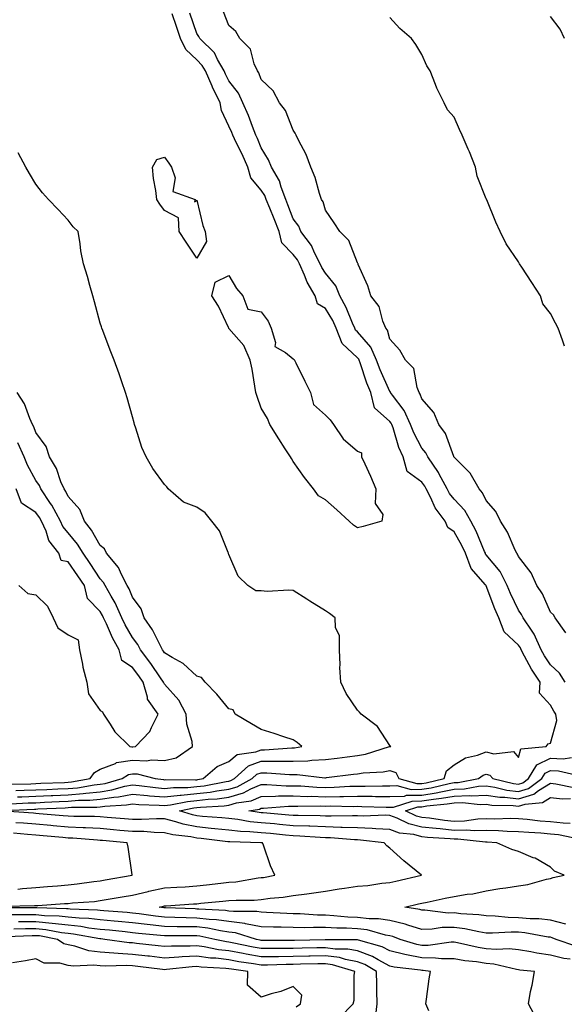
# Model space of a CAD drawing. Units: inches. Extents: x 1005443 to 1008083, y 7345418 to 7348058.
# Drawn here: x 1005883 to 1006052, y 7346312 to 7346618 of the extents above; entities that cross this region are included whole.
import ezdxf

# ---------------------------------------------------------------- set-up
doc = ezdxf.new("R2010")
doc.units = ezdxf.units.IN
doc.header["$MEASUREMENT"] = 0
doc.layers.add('Contour_10057345', color=7, linetype='Continuous', true_color=0xee9fac)

msp = doc.modelspace()

# ---------------------------------------------------------------- linework, layer by layer
at = {"layer": 'Contour_10057345'}
for points in [[(1005880.23, 7346374.1, 3254), (1005885.63, 7346374.34, 3254), (1005888.05, 7346374.42, 3254), (1005890.66, 7346374.53, 3254), (1005895.22, 7346374.75, 3254), (1005898.05, 7346374.87, 3254), (1005901.27, 7346375.15, 3254), (1005904.81, 7346375.16, 3254), (1005908.05, 7346375.49, 3254), (1005912.26, 7346376.13, 3254), (1005913.75, 7346376.21, 3254), (1005918.05, 7346377.04, 3254), (1005922.74, 7346376.61, 3254), (1005923.38, 7346376.58, 3254), (1005928.05, 7346376.2, 3254), (1005932.86, 7346376.73, 3254), (1005933.18, 7346376.8, 3254), (1005938.05, 7346377.23, 3254), (1005942.25, 7346377.72, 3254), (1005944.25, 7346378.13, 3254), (1005948.05, 7346378.64, 3254), (1005950.59, 7346379.38, 3254), (1005955.25, 7346381.92, 3254), (1005956.73, 7346383.24, 3254), (1005958.05, 7346383.74, 3254), (1005959.86, 7346383.73, 3254), (1005966.83, 7346383.15, 3254), (1005968.05, 7346383.14, 3254), (1005969.3, 7346383.17, 3254), (1005977.81, 7346382.16, 3254), (1005978.05, 7346382.17, 3254), (1005978.34, 7346382.21, 3254), (1005986.73, 7346383.23, 3254), (1005988.05, 7346383.4, 3254), (1005989.81, 7346383.68, 3254), (1005996.01, 7346383.96, 3254), (1005998.05, 7346384.39, 3254), (1005999.88, 7346383.75, 3254), (1006000.85, 7346381.92, 3254), (1006006.5, 7346380.36, 3254), (1006008.05, 7346380.39, 3254), (1006009.37, 7346380.6, 3254), (1006014.92, 7346381.92, 3254), (1006015.71, 7346384.27, 3254), (1006018.05, 7346386.2, 3254), (1006021.62, 7346388.35, 3254), (1006025.36, 7346389.23, 3254), (1006028.05, 7346390.25, 3254), (1006030.42, 7346389.55, 3254), (1006036.51, 7346390.37, 3254), (1006038.05, 7346388.49, 3254), (1006038.78, 7346391.19, 3254), (1006046.62, 7346391.92, 3254), (1006047.31, 7346392.66, 3254), (1006048.05, 7346392.93, 3254), (1006050.01, 7346399.95, 3254), (1006049.67, 7346401.92, 3254), (1006049.05, 7346402.91, 3254), (1006048.05, 7346404.77, 3254), (1006044.62, 7346408.49, 3254), (1006044.76, 7346411.92, 3254), (1006042.07, 7346415.94, 3254), (1006039.98, 7346419.99, 3254), (1006038.91, 7346421.92, 3254), (1006038.65, 7346422.52, 3254), (1006038.05, 7346423.34, 3254), (1006033.66, 7346427.53, 3254), (1006031.97, 7346431.92, 3254), (1006030.76, 7346434.63, 3254), (1006028.05, 7346441.85, 3254), (1006028.01, 7346441.88, 3254), (1006028, 7346441.92, 3254), (1006027.82, 7346442.15, 3254), (1006023.38, 7346447.25, 3254), (1006021.6, 7346451.92, 3254), (1006020.49, 7346454.36, 3254), (1006018.05, 7346458.59, 3254), (1006016.05, 7346459.91, 3254), (1006015.29, 7346461.92, 3254), (1006012.16, 7346466.03, 3254), (1006010.84, 7346469.13, 3254), (1006009.4, 7346471.92, 3254), (1006008.92, 7346472.79, 3254), (1006008.05, 7346474.01, 3254), (1006003.47, 7346477.34, 3254), (1006002.24, 7346481.92, 3254), (1006000.9, 7346484.77, 3254), (1005999.07, 7346490.91, 3254), (1005998.68, 7346491.92, 3254), (1005998.48, 7346492.35, 3254), (1005998.05, 7346492.92, 3254), (1005993.27, 7346497.14, 3254), (1005992.14, 7346501.92, 3254), (1005990.94, 7346504.81, 3254), (1005988.87, 7346511.09, 3254), (1005988.57, 7346511.92, 3254), (1005988.41, 7346512.29, 3254), (1005988.05, 7346512.7, 3254), (1005983.24, 7346517.11, 3254), (1005981.43, 7346521.92, 3254), (1005980.36, 7346524.24, 3254), (1005978.05, 7346528, 3254), (1005975.62, 7346529.48, 3254), (1005974.88, 7346531.92, 3254), (1005972.37, 7346536.23, 3254), (1005971.55, 7346538.42, 3254), (1005969.98, 7346541.92, 3254), (1005969.33, 7346543.19, 3254), (1005968.05, 7346544.81, 3254), (1005964.53, 7346548.41, 3254), (1005963.65, 7346551.92, 3254), (1005962.06, 7346555.93, 3254), (1005960.74, 7346559.23, 3254), (1005959.66, 7346561.92, 3254), (1005959.22, 7346563.1, 3254), (1005958.05, 7346564.8, 3254), (1005954.81, 7346568.68, 3254), (1005953.87, 7346571.92, 3254), (1005952.17, 7346576.04, 3254), (1005950.33, 7346579.65, 3254), (1005949.24, 7346581.92, 3254), (1005948.9, 7346582.77, 3254), (1005948.05, 7346584.67, 3254), (1005945.73, 7346589.6, 3254), (1005945.32, 7346591.92, 3254), (1005942.97, 7346596.84, 3254), (1005942.85, 7346597.12, 3254), (1005940.71, 7346601.92, 3254), (1005939.73, 7346603.6, 3254), (1005938.05, 7346605.26, 3254), (1005934.66, 7346608.53, 3254), (1005933.02, 7346611.92, 3254), (1005931.76, 7346615.63, 3254), (1005930.38, 7346619.59, 3254)], [(1006052.59, 7346411.92, 3253), (1006050.83, 7346414.7, 3253), (1006048.05, 7346417.26, 3253), (1006046.14, 7346420.01, 3253), (1006045.07, 7346421.92, 3253), (1006042.92, 7346426.8, 3253), (1006042.27, 7346427.7, 3253), (1006039.5, 7346431.92, 3253), (1006039.01, 7346432.88, 3253), (1006038.05, 7346434.22, 3253), (1006035.59, 7346439.46, 3253), (1006034.59, 7346441.92, 3253), (1006032.37, 7346446.24, 3253), (1006028.05, 7346451.48, 3253), (1006027.84, 7346451.71, 3253), (1006027.77, 7346451.92, 3253), (1006027.53, 7346452.44, 3253), (1006024.92, 7346458.79, 3253), (1006023.23, 7346461.92, 3253), (1006021.35, 7346465.23, 3253), (1006018.05, 7346468.8, 3253), (1006016.66, 7346470.53, 3253), (1006015.94, 7346471.92, 3253), (1006013.39, 7346476.57, 3253), (1006013.17, 7346477.04, 3253), (1006009.83, 7346481.92, 3253), (1006009.25, 7346483.12, 3253), (1006008.05, 7346484.58, 3253), (1006005.49, 7346489.36, 3253), (1006004.53, 7346491.92, 3253), (1006002.48, 7346496.36, 3253), (1005998.86, 7346501.11, 3253), (1005998.29, 7346501.92, 3253), (1005998.23, 7346502.09, 3253), (1005998.05, 7346502.26, 3253), (1005995.03, 7346508.91, 3253), (1005993.93, 7346511.92, 3253), (1005992.17, 7346516.04, 3253), (1005988.05, 7346520.73, 3253), (1005987.42, 7346521.3, 3253), (1005987.2, 7346521.92, 3253), (1005986.47, 7346523.5, 3253), (1005984.51, 7346528.38, 3253), (1005982.49, 7346531.92, 3253), (1005981.24, 7346535.11, 3253), (1005978.05, 7346538.99, 3253), (1005976.91, 7346540.78, 3253), (1005976.4, 7346541.92, 3253), (1005974.62, 7346545.34, 3253), (1005973.67, 7346547.55, 3253), (1005970.43, 7346551.92, 3253), (1005969.73, 7346553.59, 3253), (1005968.05, 7346555.88, 3253), (1005966.35, 7346560.23, 3253), (1005965.68, 7346561.92, 3253), (1005964.26, 7346565.71, 3253), (1005963.81, 7346567.68, 3253), (1005961.27, 7346571.92, 3253), (1005960.35, 7346574.23, 3253), (1005958.05, 7346577.91, 3253), (1005956.96, 7346580.83, 3253), (1005956.44, 7346581.92, 3253), (1005955.36, 7346584.61, 3253), (1005954.09, 7346587.96, 3253), (1005952.4, 7346591.92, 3253), (1005951.04, 7346594.9, 3253), (1005948.05, 7346598.8, 3253), (1005947.01, 7346600.89, 3253), (1005946.56, 7346601.92, 3253), (1005944.52, 7346605.45, 3253), (1005943.6, 7346607.47, 3253), (1005939.04, 7346611.92, 3253), (1005938.71, 7346612.59, 3253), (1005938.05, 7346613.5, 3253), (1005935.93, 7346619.8, 3253)], [(1006052.78, 7346427.19, 3252), (1006049.5, 7346431.92, 3252), (1006048.94, 7346432.8, 3252), (1006048.05, 7346433.62, 3252), (1006045.49, 7346439.36, 3252), (1006043.77, 7346441.92, 3252), (1006042.01, 7346445.88, 3252), (1006038.05, 7346450.94, 3252), (1006037.77, 7346451.63, 3252), (1006037.54, 7346451.92, 3252), (1006037.04, 7346452.93, 3252), (1006034.66, 7346458.54, 3252), (1006032.46, 7346461.92, 3252), (1006031.02, 7346464.89, 3252), (1006028.05, 7346468.33, 3252), (1006026.91, 7346470.77, 3252), (1006025.87, 7346471.92, 3252), (1006023.01, 7346476.88, 3252), (1006018.05, 7346481.85, 3252), (1006018.03, 7346481.9, 3252), (1006018.01, 7346481.92, 3252), (1006017.97, 7346481.99, 3252), (1006015.34, 7346489.21, 3252), (1006013.26, 7346491.92, 3252), (1006011.78, 7346495.65, 3252), (1006008.05, 7346499.95, 3252), (1006007.54, 7346501.41, 3252), (1006007.18, 7346501.92, 3252), (1006006.56, 7346503.42, 3252), (1006005.48, 7346509.35, 3252), (1006002.93, 7346511.92, 3252), (1006001.15, 7346515.02, 3252), (1005998.05, 7346518.52, 3252), (1005997.38, 7346521.25, 3252), (1005996.82, 7346521.92, 3252), (1005995.91, 7346524.06, 3252), (1005994.72, 7346528.59, 3252), (1005992.18, 7346531.92, 3252), (1005991.19, 7346535.06, 3252), (1005988.26, 7346541.71, 3252), (1005988.18, 7346541.92, 3252), (1005988.14, 7346542.01, 3252), (1005988.05, 7346542.17, 3252), (1005985.32, 7346549.18, 3252), (1005982.51, 7346551.92, 3252), (1005980.78, 7346554.65, 3252), (1005978.05, 7346558.59, 3252), (1005977.3, 7346561.17, 3252), (1005976.81, 7346561.92, 3252), (1005976.16, 7346563.81, 3252), (1005974.85, 7346568.72, 3252), (1005973.46, 7346571.92, 3252), (1005972.04, 7346575.91, 3252), (1005969.66, 7346580.31, 3252), (1005968.91, 7346581.92, 3252), (1005968.65, 7346582.52, 3252), (1005968.05, 7346583.41, 3252), (1005965.64, 7346589.51, 3252), (1005963.71, 7346591.92, 3252), (1005961.82, 7346595.68, 3252), (1005958.05, 7346599.24, 3252), (1005957.37, 7346601.24, 3252), (1005956.9, 7346601.92, 3252), (1005955.92, 7346604.05, 3252), (1005954.74, 7346608.6, 3252), (1005951.46, 7346611.92, 3252), (1005950.22, 7346614.09, 3252), (1005948.05, 7346616, 3252), (1005946.37, 7346620.24, 3252)], [(1006052.39, 7346516.26, 3251), (1006051.75, 7346518.22, 3251), (1006050.4, 7346521.92, 3251), (1006049.6, 7346523.47, 3251), (1006048.05, 7346526.47, 3251), (1006045.6, 7346529.47, 3251), (1006044.96, 7346531.92, 3251), (1006042.19, 7346536.06, 3251), (1006039.09, 7346540.89, 3251), (1006038.41, 7346541.92, 3251), (1006038.27, 7346542.14, 3251), (1006038.05, 7346542.49, 3251), (1006034.25, 7346548.12, 3251), (1006032.37, 7346551.92, 3251), (1006030.97, 7346554.84, 3251), (1006028.2, 7346561.77, 3251), (1006028.14, 7346561.92, 3251), (1006028.11, 7346561.97, 3251), (1006028.05, 7346562.14, 3251), (1006025.24, 7346569.11, 3251), (1006024.66, 7346571.92, 3251), (1006022.8, 7346576.67, 3251), (1006022.39, 7346577.58, 3251), (1006020.53, 7346581.92, 3251), (1006019.76, 7346583.63, 3251), (1006018.05, 7346587.52, 3251), (1006015.95, 7346589.82, 3251), (1006014.95, 7346591.92, 3251), (1006012.67, 7346596.54, 3251), (1006012.3, 7346597.67, 3251), (1006010.63, 7346601.92, 3251), (1006009.59, 7346603.47, 3251), (1006008.05, 7346606.99, 3251), (1006006.17, 7346610.05, 3251), (1006004.82, 7346611.92, 3251), (1006001.16, 7346615.02, 3251), (1005998.05, 7346618.44, 3251)], [(1006052.39, 7346611.92, 3250), (1006051, 7346614.87, 3250), (1006048.05, 7346618.81, 3250)], [(1005882.34, 7346376.21, 3255), (1005883.7, 7346376.27, 3255), (1005888.05, 7346376.4, 3255), (1005892.74, 7346376.61, 3255), (1005893.33, 7346376.64, 3255), (1005898.05, 7346376.85, 3255), (1005902.73, 7346377.24, 3255), (1005903.51, 7346377.38, 3255), (1005908.05, 7346377.83, 3255), (1005911.59, 7346378.38, 3255), (1005915.66, 7346379.53, 3255), (1005918.05, 7346379.99, 3255), (1005920.18, 7346379.8, 3255), (1005925.23, 7346379.1, 3255), (1005928.05, 7346378.87, 3255), (1005930.79, 7346379.17, 3255), (1005935.28, 7346379.15, 3255), (1005938.05, 7346379.4, 3255), (1005940.32, 7346379.66, 3255), (1005947.16, 7346381.03, 3255), (1005948.05, 7346381.15, 3255), (1005948.65, 7346381.32, 3255), (1005949.74, 7346381.92, 3255), (1005954.14, 7346385.82, 3255), (1005958.05, 7346387.31, 3255), (1005962.69, 7346387.28, 3255), (1005963.47, 7346387.34, 3255), (1005968.05, 7346387.31, 3255), (1005972.52, 7346387.44, 3255), (1005973.81, 7346387.68, 3255), (1005978.05, 7346387.85, 3255), (1005981.67, 7346388.3, 3255), (1005984.84, 7346388.71, 3255), (1005988.05, 7346389.11, 3255), (1005990.47, 7346389.5, 3255), (1005997.98, 7346391.85, 3255), (1005998.05, 7346391.87, 3255), (1005998.13, 7346391.84, 3255), (1005998.35, 7346391.92, 3255), (1005998.19, 7346392.06, 3255), (1005998.05, 7346392.2, 3255), (1005994.19, 7346398.06, 3255), (1005989.14, 7346401.92, 3255), (1005988.63, 7346402.5, 3255), (1005988.05, 7346403.14, 3255), (1005984.53, 7346408.4, 3255), (1005982.84, 7346411.92, 3255), (1005982.56, 7346416.43, 3255), (1005982.66, 7346417.31, 3255), (1005982.45, 7346421.92, 3255), (1005982.42, 7346426.3, 3255), (1005981.15, 7346428.82, 3255), (1005981.09, 7346431.92, 3255), (1005979.32, 7346433.19, 3255), (1005978.05, 7346434.03, 3255), (1005973.23, 7346437.1, 3255), (1005972.26, 7346437.71, 3255), (1005968.05, 7346440.37, 3255), (1005966.65, 7346440.52, 3255), (1005959.9, 7346440.08, 3255), (1005958.05, 7346440.23, 3255), (1005956.42, 7346440.29, 3255), (1005953.96, 7346441.92, 3255), (1005950.91, 7346444.78, 3255), (1005948.05, 7346451.6, 3255), (1005947.93, 7346451.8, 3255), (1005947.94, 7346451.92, 3255), (1005947.83, 7346452.14, 3255), (1005945.06, 7346458.93, 3255), (1005942.71, 7346461.92, 3255), (1005940.62, 7346464.49, 3255), (1005938.05, 7346466.22, 3255), (1005933.95, 7346467.81, 3255), (1005929.15, 7346471.92, 3255), (1005928.68, 7346472.55, 3255), (1005928.05, 7346473.35, 3255), (1005924.43, 7346478.3, 3255), (1005922.29, 7346481.92, 3255), (1005920.97, 7346484.84, 3255), (1005919.13, 7346490.84, 3255), (1005918.73, 7346491.92, 3255), (1005918.59, 7346492.45, 3255), (1005918.05, 7346494.36, 3255), (1005916.39, 7346500.26, 3255), (1005915.93, 7346501.92, 3255), (1005914.75, 7346505.22, 3255), (1005913.86, 7346507.74, 3255), (1005912.33, 7346511.92, 3255), (1005911.15, 7346515.02, 3255), (1005908.81, 7346521.16, 3255), (1005908.52, 7346521.92, 3255), (1005908.4, 7346522.27, 3255), (1005908.05, 7346523.5, 3255), (1005906.26, 7346530.13, 3255), (1005905.74, 7346531.92, 3255), (1005904.78, 7346535.2, 3255), (1005904.05, 7346537.92, 3255), (1005902.81, 7346541.92, 3255), (1005902.03, 7346545.9, 3255), (1005901.8, 7346548.17, 3255), (1005901.17, 7346551.92, 3255), (1005899.57, 7346553.44, 3255), (1005898.05, 7346555.43, 3255), (1005894.92, 7346558.79, 3255), (1005891.91, 7346561.92, 3255), (1005890.08, 7346563.95, 3255), (1005888.05, 7346566.7, 3255), (1005886.07, 7346569.93, 3255), (1005884.92, 7346571.92, 3255), (1005882.53, 7346576.4, 3255)], [(1005881.74, 7346378.23, 3256), (1005884.4, 7346378.27, 3256), (1005888.05, 7346378.38, 3256), (1005891.44, 7346378.53, 3256), (1005894.81, 7346378.67, 3256), (1005898.05, 7346378.82, 3256), (1005900.91, 7346379.06, 3256), (1005906.12, 7346379.99, 3256), (1005908.05, 7346380.18, 3256), (1005909.56, 7346380.41, 3256), (1005914.88, 7346381.92, 3256), (1005916.78, 7346383.19, 3256), (1005918.05, 7346383.38, 3256), (1005919.47, 7346383.34, 3256), (1005925.13, 7346381.92, 3256), (1005927.7, 7346381.57, 3256), (1005928.05, 7346381.54, 3256), (1005928.39, 7346381.58, 3256), (1005937.65, 7346381.52, 3256), (1005938.05, 7346381.55, 3256), (1005938.38, 7346381.59, 3256), (1005940.01, 7346381.92, 3256), (1005944.35, 7346385.62, 3256), (1005948.05, 7346387.25, 3256), (1005950.62, 7346389.36, 3256), (1005956.36, 7346390.24, 3256), (1005958.05, 7346390.88, 3256), (1005959.1, 7346390.87, 3256), (1005967.62, 7346391.49, 3256), (1005968.05, 7346391.49, 3256), (1005968.47, 7346391.5, 3256), (1005970.74, 7346391.92, 3256), (1005969.3, 7346393.17, 3256), (1005968.05, 7346393.92, 3256), (1005965.09, 7346394.88, 3256), (1005962.07, 7346395.94, 3256), (1005958.05, 7346397.14, 3256), (1005955.02, 7346398.89, 3256), (1005950.01, 7346401.92, 3256), (1005949.4, 7346403.27, 3256), (1005948.05, 7346403.58, 3256), (1005944.28, 7346408.16, 3256), (1005940.69, 7346411.92, 3256), (1005939.47, 7346413.34, 3256), (1005938.05, 7346413.69, 3256), (1005933.85, 7346417.72, 3256), (1005930.44, 7346419.53, 3256), (1005928.05, 7346421, 3256), (1005927.68, 7346421.55, 3256), (1005927.41, 7346421.92, 3256), (1005926.63, 7346423.33, 3256), (1005924.3, 7346428.17, 3256), (1005921.69, 7346431.92, 3256), (1005920.75, 7346434.62, 3256), (1005918.05, 7346438.34, 3256), (1005917.02, 7346440.89, 3256), (1005916.45, 7346441.92, 3256), (1005914.6, 7346445.37, 3256), (1005913.67, 7346447.54, 3256), (1005910.01, 7346451.92, 3256), (1005909.4, 7346453.27, 3256), (1005908.05, 7346454.31, 3256), (1005905.31, 7346459.17, 3256), (1005903.09, 7346461.92, 3256), (1005901.71, 7346465.58, 3256), (1005898.05, 7346469.63, 3256), (1005897.29, 7346471.16, 3256), (1005896.78, 7346471.92, 3256), (1005895.81, 7346474.16, 3256), (1005894.45, 7346478.31, 3256), (1005892.21, 7346481.92, 3256), (1005891.24, 7346485.12, 3256), (1005888.05, 7346489.5, 3256), (1005887.4, 7346491.27, 3256), (1005887.01, 7346491.92, 3256), (1005886.14, 7346493.83, 3256), (1005884.53, 7346498.4, 3256), (1005882.17, 7346501.92, 3256)], [(1005879.75, 7346380.22, 3257), (1005886.45, 7346380.31, 3257), (1005888.05, 7346380.36, 3257), (1005889.54, 7346380.43, 3257), (1005896.87, 7346380.74, 3257), (1005898.05, 7346380.79, 3257), (1005899.09, 7346380.88, 3257), (1005904.94, 7346381.92, 3257), (1005906.21, 7346383.75, 3257), (1005908.05, 7346384.81, 3257), (1005912.77, 7346386.64, 3257), (1005913.11, 7346386.86, 3257), (1005918.05, 7346387.58, 3257), (1005922.51, 7346387.46, 3257), (1005923.83, 7346387.7, 3257), (1005928.05, 7346387.52, 3257), (1005931.59, 7346388.39, 3257), (1005936.69, 7346391.92, 3257), (1005936.57, 7346393.4, 3257), (1005934.92, 7346398.79, 3257), (1005934.76, 7346401.92, 3257), (1005932.42, 7346406.29, 3257), (1005928.05, 7346411.26, 3257), (1005927.76, 7346411.62, 3257), (1005927.66, 7346411.92, 3257), (1005926.8, 7346413.17, 3257), (1005923.77, 7346417.64, 3257), (1005920.58, 7346421.92, 3257), (1005919.69, 7346423.56, 3257), (1005918.05, 7346425.8, 3257), (1005915.79, 7346429.66, 3257), (1005914.75, 7346431.92, 3257), (1005912.65, 7346436.51, 3257), (1005911.41, 7346438.57, 3257), (1005909.52, 7346441.92, 3257), (1005909.01, 7346442.88, 3257), (1005908.05, 7346443.99, 3257), (1005904.91, 7346448.77, 3257), (1005902.71, 7346451.92, 3257), (1005900.93, 7346454.81, 3257), (1005898.05, 7346458.28, 3257), (1005896.39, 7346460.26, 3257), (1005895.65, 7346461.92, 3257), (1005892.97, 7346466.84, 3257), (1005892.6, 7346467.37, 3257), (1005889.56, 7346471.92, 3257), (1005889.1, 7346472.97, 3257), (1005888.05, 7346474.51, 3257), (1005885.41, 7346479.28, 3257), (1005884.39, 7346481.92, 3257), (1005882.42, 7346486.3, 3257)], [(1005882.7, 7346441.92, 3258), (1005885.54, 7346439.41, 3258), (1005888.05, 7346439.04, 3258), (1005891.64, 7346435.52, 3258), (1005893.43, 7346431.92, 3258), (1005894.89, 7346428.76, 3258), (1005898.05, 7346426.62, 3258), (1005901.19, 7346425.06, 3258), (1005901.57, 7346421.92, 3258), (1005902.53, 7346417.44, 3258), (1005902.66, 7346416.53, 3258), (1005903.85, 7346411.92, 3258), (1005904.35, 7346408.22, 3258), (1005908.05, 7346403.05, 3258), (1005908.74, 7346402.62, 3258), (1005909.04, 7346401.92, 3258), (1005911.12, 7346398.86, 3258), (1005912.58, 7346396.46, 3258), (1005917.25, 7346391.92, 3258), (1005917.89, 7346391.76, 3258), (1005918.05, 7346391.78, 3258), (1005918.19, 7346391.78, 3258), (1005918.94, 7346391.92, 3258), (1005923.46, 7346396.51, 3258), (1005923.94, 7346397.81, 3258), (1005926.06, 7346401.92, 3258), (1005922.77, 7346406.64, 3258), (1005922.76, 7346407.21, 3258), (1005921.34, 7346411.92, 3258), (1005919.99, 7346413.87, 3258), (1005918.05, 7346416.45, 3258), (1005914.7, 7346418.57, 3258), (1005913.87, 7346421.92, 3258), (1005911.82, 7346425.68, 3258), (1005910.01, 7346429.96, 3258), (1005909.09, 7346431.92, 3258), (1005908.77, 7346432.64, 3258), (1005908.05, 7346433.83, 3258), (1005904.02, 7346437.88, 3258), (1005903.14, 7346441.92, 3258), (1005901.11, 7346444.97, 3258), (1005898.05, 7346449.32, 3258), (1005895.87, 7346449.74, 3258), (1005895.15, 7346451.92, 3258), (1005892.05, 7346455.92, 3258), (1005891.18, 7346458.79, 3258), (1005889.77, 7346461.92, 3258), (1005889.16, 7346463.04, 3258), (1005888.05, 7346464.63, 3258), (1005883.59, 7346467.46, 3258), (1005881.92, 7346471.92, 3258)], [(1005878.12, 7346371.99, 3253), (1005887.55, 7346372.42, 3253), (1005888.05, 7346372.43, 3253), (1005888.59, 7346372.46, 3253), (1005897.11, 7346372.86, 3253), (1005898.05, 7346372.9, 3253), (1005899.12, 7346372.99, 3253), (1005906.94, 7346373.03, 3253), (1005908.05, 7346373.14, 3253), (1005909.5, 7346373.36, 3253), (1005916.23, 7346373.74, 3253), (1005918.05, 7346374.08, 3253), (1005920.03, 7346373.9, 3253), (1005926.3, 7346373.67, 3253), (1005928.05, 7346373.53, 3253), (1005929.86, 7346373.73, 3253), (1005935.16, 7346374.82, 3253), (1005938.05, 7346375.07, 3253), (1005941.61, 7346375.49, 3253), (1005944.35, 7346375.62, 3253), (1005948.05, 7346376.12, 3253), (1005952.53, 7346377.44, 3253), (1005954.82, 7346378.69, 3253), (1005958.05, 7346380.09, 3253), (1005959.86, 7346380.11, 3253), (1005965.8, 7346379.67, 3253), (1005968.05, 7346379.68, 3253), (1005970.36, 7346379.61, 3253), (1005975.36, 7346379.23, 3253), (1005978.05, 7346379.16, 3253), (1005980.76, 7346379.21, 3253), (1005985.66, 7346379.53, 3253), (1005988.05, 7346379.59, 3253), (1005990.39, 7346379.57, 3253), (1005995.82, 7346379.7, 3253), (1005998.05, 7346379.68, 3253), (1006000.22, 7346379.75, 3253), (1006004.66, 7346378.53, 3253), (1006008.05, 7346378.59, 3253), (1006010.93, 7346379.04, 3253), (1006016.5, 7346380.37, 3253), (1006018.05, 7346380.65, 3253), (1006019.28, 7346380.69, 3253), (1006025.6, 7346381.92, 3253), (1006027.04, 7346382.92, 3253), (1006028.05, 7346383.3, 3253), (1006029.11, 7346382.98, 3253), (1006030.1, 7346381.92, 3253), (1006036.49, 7346380.35, 3253), (1006038.05, 7346380.17, 3253), (1006039.39, 7346380.58, 3253), (1006041.21, 7346381.92, 3253), (1006043.82, 7346386.15, 3253), (1006048.05, 7346388.21, 3253), (1006051.92, 7346388.05, 3253), (1006054.55, 7346388.42, 3253)], [(1006052.83, 7346336.7, 3252), (1006048.05, 7346337.92, 3252), (1006044.43, 7346338.29, 3252), (1006041.65, 7346338.32, 3252), (1006038.05, 7346338.63, 3252), (1006034.83, 7346338.7, 3252), (1006030.85, 7346339.12, 3252), (1006028.05, 7346339.2, 3252), (1006025.69, 7346339.56, 3252), (1006020.1, 7346339.86, 3252), (1006018.05, 7346340.13, 3252), (1006016.23, 7346340.1, 3252), (1006008.93, 7346341.04, 3252), (1006008.05, 7346341.02, 3252), (1006007.36, 7346341.23, 3252), (1006002.69, 7346341.92, 3252), (1006007, 7346342.97, 3252), (1006008.05, 7346343.23, 3252), (1006009.66, 7346343.54, 3252), (1006015.26, 7346344.71, 3252), (1006018.05, 7346345.22, 3252), (1006022.06, 7346345.94, 3252), (1006023.85, 7346346.12, 3252), (1006028.05, 7346347.02, 3252), (1006032.23, 7346347.75, 3252), (1006034.1, 7346347.97, 3252), (1006038.05, 7346348.6, 3252), (1006040.97, 7346349, 3252), (1006046.8, 7346350.67, 3252), (1006048.05, 7346350.89, 3252), (1006048.86, 7346351.11, 3252), (1006052.28, 7346351.92, 3252), (1006049.26, 7346353.13, 3252), (1006048.05, 7346354.35, 3252), (1006043.26, 7346357.12, 3252), (1006042.67, 7346357.3, 3252), (1006038.05, 7346359.2, 3252), (1006036.01, 7346359.88, 3252), (1006031.37, 7346361.92, 3252), (1006028.28, 7346362.16, 3252), (1006028.05, 7346362.16, 3252), (1006027.82, 7346362.15, 3252), (1006019.2, 7346363.07, 3252), (1006018.05, 7346363.05, 3252), (1006016.8, 7346363.17, 3252), (1006009.77, 7346363.64, 3252), (1006008.05, 7346363.83, 3252), (1006005.49, 7346364.48, 3252), (1006001.1, 7346364.97, 3252), (1005998.05, 7346366.09, 3252), (1005993.7, 7346366.27, 3252), (1005992.54, 7346366.41, 3252), (1005988.05, 7346366.57, 3252), (1005983.26, 7346366.71, 3252), (1005982.87, 7346366.74, 3252), (1005978.05, 7346366.87, 3252), (1005973.21, 7346367.07, 3252), (1005972.89, 7346367.08, 3252), (1005968.05, 7346367.26, 3252), (1005963.8, 7346367.67, 3252), (1005962.16, 7346367.8, 3252), (1005958.05, 7346368.19, 3252), (1005954.64, 7346368.51, 3252), (1005950.78, 7346369.19, 3252), (1005948.05, 7346369.48, 3252), (1005945.83, 7346369.7, 3252), (1005939.82, 7346370.16, 3252), (1005938.05, 7346370.33, 3252), (1005936.72, 7346370.59, 3252), (1005932.69, 7346371.92, 3252), (1005937.14, 7346372.83, 3252), (1005938.05, 7346372.92, 3252), (1005939.17, 7346373.05, 3252), (1005946.57, 7346373.41, 3252), (1005948.05, 7346373.61, 3252), (1005950.44, 7346374.32, 3252), (1005954.94, 7346375.03, 3252), (1005958.05, 7346376.38, 3252), (1005962.54, 7346376.41, 3252), (1005963.47, 7346376.5, 3252), (1005968.05, 7346376.53, 3252), (1005972.51, 7346376.38, 3252), (1005973.58, 7346376.4, 3252), (1005978.05, 7346376.26, 3252), (1005982.48, 7346376.36, 3252), (1005983.64, 7346376.33, 3252), (1005988.05, 7346376.44, 3252), (1005992.54, 7346376.41, 3252), (1005993.6, 7346376.37, 3252), (1005998.05, 7346376.35, 3252), (1006002.62, 7346376.49, 3252), (1006003.27, 7346376.7, 3252), (1006008.05, 7346376.78, 3252), (1006012.49, 7346377.48, 3252), (1006013.96, 7346377.83, 3252), (1006018.05, 7346378.57, 3252), (1006021.29, 7346378.68, 3252), (1006025.66, 7346379.53, 3252), (1006028.05, 7346379.64, 3252), (1006030.74, 7346379.24, 3252), (1006034.46, 7346378.33, 3252), (1006038.05, 7346377.89, 3252), (1006041.13, 7346378.85, 3252), (1006045.33, 7346381.92, 3252), (1006046.36, 7346383.61, 3252), (1006048.05, 7346384.43, 3252), (1006050.46, 7346384.33, 3252), (1006057.25, 7346382.72, 3252)], [(1006056.89, 7346363.09, 3251), (1006050.53, 7346364.41, 3251), (1006048.05, 7346364.68, 3251), (1006045.05, 7346364.92, 3251), (1006041.24, 7346365.11, 3251), (1006038.05, 7346365.39, 3251), (1006034.5, 7346365.47, 3251), (1006031.81, 7346365.68, 3251), (1006028.05, 7346365.76, 3251), (1006024.31, 7346365.66, 3251), (1006022.03, 7346365.9, 3251), (1006018.05, 7346365.82, 3251), (1006013.7, 7346366.27, 3251), (1006012.47, 7346366.35, 3251), (1006008.05, 7346366.83, 3251), (1006003.99, 7346367.86, 3251), (1006000.33, 7346369.64, 3251), (1005998.05, 7346370.48, 3251), (1005996.67, 7346370.54, 3251), (1005989.73, 7346370.24, 3251), (1005988.05, 7346370.3, 3251), (1005986.48, 7346370.35, 3251), (1005979.78, 7346370.19, 3251), (1005978.05, 7346370.24, 3251), (1005976.44, 7346370.3, 3251), (1005969.57, 7346370.4, 3251), (1005968.05, 7346370.46, 3251), (1005966.71, 7346370.58, 3251), (1005958.73, 7346371.24, 3251), (1005958.05, 7346371.3, 3251), (1005957.48, 7346371.35, 3251), (1005954.27, 7346371.92, 3251), (1005957.53, 7346372.43, 3251), (1005958.05, 7346372.66, 3251), (1005958.79, 7346372.67, 3251), (1005966.6, 7346373.36, 3251), (1005968.05, 7346373.37, 3251), (1005969.46, 7346373.33, 3251), (1005976.56, 7346373.41, 3251), (1005978.05, 7346373.37, 3251), (1005979.52, 7346373.4, 3251), (1005986.71, 7346373.26, 3251), (1005988.05, 7346373.29, 3251), (1005989.41, 7346373.28, 3251), (1005996.96, 7346373.02, 3251), (1005998.05, 7346373.01, 3251), (1005999.17, 7346373.05, 3251), (1006005.04, 7346374.93, 3251), (1006008.05, 7346374.98, 3251), (1006011.67, 7346375.54, 3251), (1006014.18, 7346375.79, 3251), (1006018.05, 7346376.49, 3251), (1006022.78, 7346376.65, 3251), (1006023.39, 7346376.58, 3251), (1006028.05, 7346376.79, 3251), (1006032.29, 7346376.16, 3251), (1006033.84, 7346376.12, 3251), (1006038.05, 7346375.62, 3251), (1006042.85, 7346377.11, 3251), (1006044.28, 7346378.16, 3251), (1006048.05, 7346380.43, 3251), (1006049.71, 7346380.26, 3251), (1006055.25, 7346379.12, 3251)], [(1006054.09, 7346367.95, 3250), (1006051.95, 7346368.02, 3250), (1006048.05, 7346368.45, 3250), (1006044.84, 7346368.71, 3250), (1006040.8, 7346369.17, 3250), (1006038.05, 7346369.4, 3250), (1006035.59, 7346369.46, 3250), (1006030.67, 7346369.3, 3250), (1006028.05, 7346369.36, 3250), (1006025.41, 7346369.29, 3250), (1006021.3, 7346368.67, 3250), (1006018.05, 7346368.6, 3250), (1006015.04, 7346368.91, 3250), (1006010.39, 7346369.58, 3250), (1006008.05, 7346369.84, 3250), (1006006.39, 7346370.26, 3250), (1006002.97, 7346371.92, 3250), (1006006.82, 7346373.15, 3250), (1006008.05, 7346373.17, 3250), (1006009.53, 7346373.4, 3250), (1006015.94, 7346374.02, 3250), (1006018.05, 7346374.41, 3250), (1006020.63, 7346374.49, 3250), (1006026.11, 7346373.86, 3250), (1006028.05, 7346373.95, 3250), (1006029.82, 7346373.68, 3250), (1006036.43, 7346373.54, 3250), (1006038.05, 7346373.35, 3250), (1006040.12, 7346373.99, 3250), (1006045.51, 7346374.46, 3250), (1006048.05, 7346376, 3250), (1006051.76, 7346375.63, 3250), (1006054.26, 7346375.7, 3250)], [(1006055.92, 7346329.79, 3253), (1006049.78, 7346331.92, 3253), (1006048.58, 7346332.44, 3253), (1006048.05, 7346332.58, 3253), (1006047.32, 7346332.65, 3253), (1006040.08, 7346333.95, 3253), (1006038.05, 7346334.12, 3253), (1006035.79, 7346334.17, 3253), (1006029.96, 7346333.83, 3253), (1006028.05, 7346333.88, 3253), (1006025.74, 7346334.23, 3253), (1006021.35, 7346335.22, 3253), (1006018.05, 7346335.65, 3253), (1006014.38, 7346335.59, 3253), (1006011.19, 7346335.06, 3253), (1006008.05, 7346335, 3253), (1006003.64, 7346336.33, 3253), (1006002.79, 7346336.66, 3253), (1005998.05, 7346337.79, 3253), (1005994.49, 7346338.36, 3253), (1005991.66, 7346338.31, 3253), (1005988.05, 7346338.74, 3253), (1005985, 7346338.87, 3253), (1005980.69, 7346339.29, 3253), (1005978.05, 7346339.42, 3253), (1005975.58, 7346339.45, 3253), (1005970.14, 7346339.84, 3253), (1005968.05, 7346339.87, 3253), (1005966.07, 7346339.93, 3253), (1005959.69, 7346340.28, 3253), (1005958.05, 7346340.34, 3253), (1005956.71, 7346340.58, 3253), (1005949.42, 7346340.55, 3253), (1005948.05, 7346340.73, 3253), (1005947.01, 7346340.88, 3253), (1005938.68, 7346341.29, 3253), (1005938.05, 7346341.36, 3253), (1005937.5, 7346341.37, 3253), (1005928.28, 7346341.69, 3253), (1005928.05, 7346341.69, 3253), (1005927.84, 7346341.71, 3253), (1005926.36, 7346341.92, 3253), (1005927.68, 7346342.29, 3253), (1005928.05, 7346342.36, 3253), (1005928.53, 7346342.4, 3253), (1005937.01, 7346342.96, 3253), (1005938.05, 7346343.02, 3253), (1005939.28, 7346343.15, 3253), (1005946.18, 7346343.79, 3253), (1005948.05, 7346343.99, 3253), (1005950.29, 7346344.16, 3253), (1005955.85, 7346344.12, 3253), (1005958.05, 7346344.32, 3253), (1005960.83, 7346344.7, 3253), (1005964.91, 7346345.07, 3253), (1005968.05, 7346345.55, 3253), (1005972.23, 7346346.1, 3253), (1005973.67, 7346346.29, 3253), (1005978.05, 7346346.88, 3253), (1005982.36, 7346347.61, 3253), (1005983.98, 7346347.84, 3253), (1005988.05, 7346348.51, 3253), (1005991.27, 7346348.7, 3253), (1005995.53, 7346349.4, 3253), (1005998.05, 7346349.58, 3253), (1005999.93, 7346350.04, 3253), (1006007.92, 7346351.92, 3253), (1006002.42, 7346356.3, 3253), (1005998.05, 7346360.31, 3253), (1005997.15, 7346361.02, 3253), (1005996.33, 7346361.92, 3253), (1005988.94, 7346362.8, 3253), (1005988.05, 7346362.84, 3253), (1005987.1, 7346362.86, 3253), (1005979.59, 7346363.47, 3253), (1005978.05, 7346363.51, 3253), (1005976.39, 7346363.58, 3253), (1005970.12, 7346364, 3253), (1005968.05, 7346364.07, 3253), (1005965.67, 7346364.3, 3253), (1005960.94, 7346364.81, 3253), (1005958.05, 7346365.08, 3253), (1005954.56, 7346365.4, 3253), (1005951.6, 7346365.47, 3253), (1005948.05, 7346365.86, 3253), (1005943.67, 7346366.3, 3253), (1005942.56, 7346366.43, 3253), (1005938.05, 7346366.87, 3253), (1005933.84, 7346367.72, 3253), (1005931.48, 7346368.49, 3253), (1005928.05, 7346369.35, 3253), (1005925.53, 7346369.4, 3253), (1005920.82, 7346369.15, 3253), (1005918.05, 7346369.2, 3253), (1005915.54, 7346369.42, 3253), (1005910.13, 7346369.84, 3253), (1005908.05, 7346370.02, 3253), (1005906.22, 7346370.1, 3253), (1005899.82, 7346370.15, 3253), (1005898.05, 7346370.23, 3253), (1005896.5, 7346370.36, 3253), (1005889, 7346370.97, 3253), (1005888.05, 7346371.06, 3253), (1005887.25, 7346371.11, 3253), (1005878.17, 7346371.8, 3253)], [(1005878.38, 7346342.25, 3254), (1005887.55, 7346342.41, 3254), (1005888.05, 7346342.45, 3254), (1005888.63, 7346342.5, 3254), (1005896.93, 7346343.04, 3254), (1005898.05, 7346343.13, 3254), (1005899.4, 7346343.27, 3254), (1005906.21, 7346343.75, 3254), (1005908.05, 7346343.96, 3254), (1005910.52, 7346344.39, 3254), (1005914.85, 7346345.13, 3254), (1005918.05, 7346345.68, 3254), (1005922.96, 7346346.84, 3254), (1005923.1, 7346346.87, 3254), (1005928.05, 7346347.9, 3254), (1005931.82, 7346348.15, 3254), (1005934.45, 7346348.31, 3254), (1005938.05, 7346348.55, 3254), (1005941.11, 7346348.86, 3254), (1005945.52, 7346349.4, 3254), (1005948.05, 7346349.66, 3254), (1005950.15, 7346349.83, 3254), (1005957.16, 7346351.03, 3254), (1005958.05, 7346351.11, 3254), (1005958.76, 7346351.21, 3254), (1005962.34, 7346351.92, 3254), (1005960.93, 7346354.81, 3254), (1005958.79, 7346361.18, 3254), (1005958.5, 7346361.92, 3254), (1005958.09, 7346361.96, 3254), (1005958, 7346361.97, 3254), (1005948.33, 7346362.2, 3254), (1005948.05, 7346362.24, 3254), (1005947.7, 7346362.27, 3254), (1005939.41, 7346363.28, 3254), (1005938.05, 7346363.41, 3254), (1005936.18, 7346363.79, 3254), (1005930.57, 7346364.44, 3254), (1005928.05, 7346365.07, 3254), (1005924.84, 7346365.13, 3254), (1005921.55, 7346365.42, 3254), (1005918.05, 7346365.48, 3254), (1005914.15, 7346365.82, 3254), (1005912.14, 7346366.01, 3254), (1005908.05, 7346366.36, 3254), (1005903.4, 7346366.57, 3254), (1005902.76, 7346366.62, 3254), (1005898.05, 7346366.82, 3254), (1005893.37, 7346367.24, 3254), (1005892.68, 7346367.3, 3254), (1005888.05, 7346367.7, 3254), (1005884.13, 7346368, 3254), (1005881.79, 7346368.18, 3254)], [(1005882.42, 7346347.55, 3255), (1005883.86, 7346347.74, 3255), (1005888.05, 7346348.07, 3255), (1005891.63, 7346348.34, 3255), (1005894.74, 7346348.61, 3255), (1005898.05, 7346348.86, 3255), (1005900.81, 7346349.16, 3255), (1005906.06, 7346349.93, 3255), (1005908.05, 7346350.16, 3255), (1005909.55, 7346350.42, 3255), (1005917.97, 7346351.92, 3255), (1005917.95, 7346352.01, 3255), (1005916.69, 7346360.56, 3255), (1005916.4, 7346361.92, 3255), (1005908.78, 7346362.65, 3255), (1005908.05, 7346362.71, 3255), (1005907.22, 7346362.75, 3255), (1005899.49, 7346363.36, 3255), (1005898.05, 7346363.41, 3255), (1005896.41, 7346363.56, 3255), (1005890.29, 7346364.15, 3255), (1005888.05, 7346364.35, 3255), (1005885.42, 7346364.55, 3255), (1005881.02, 7346364.89, 3255)], [(1006054.14, 7346325.82, 3254), (1006052.13, 7346326, 3254), (1006048.05, 7346327.02, 3254), (1006043.79, 7346327.66, 3254), (1006041.9, 7346328.07, 3254), (1006038.05, 7346328.72, 3254), (1006035.16, 7346329.03, 3254), (1006031.18, 7346328.78, 3254), (1006028.05, 7346329.03, 3254), (1006025.54, 7346329.41, 3254), (1006019.1, 7346330.86, 3254), (1006018.05, 7346331.05, 3254), (1006017.18, 7346331.05, 3254), (1006009.95, 7346330.02, 3254), (1006008.05, 7346330.03, 3254), (1006006.46, 7346330.33, 3254), (1006001.31, 7346331.92, 3254), (1005998.96, 7346332.83, 3254), (1005998.05, 7346333.04, 3254), (1005996.71, 7346333.26, 3254), (1005991.03, 7346334.89, 3254), (1005988.05, 7346335.25, 3254), (1005984.56, 7346335.41, 3254), (1005981.54, 7346335.41, 3254), (1005978.05, 7346335.58, 3254), (1005974.34, 7346335.63, 3254), (1005971.65, 7346335.53, 3254), (1005968.05, 7346335.59, 3254), (1005964.26, 7346335.71, 3254), (1005961.87, 7346335.74, 3254), (1005958.05, 7346335.87, 3254), (1005953.24, 7346336.73, 3254), (1005952.95, 7346336.82, 3254), (1005948.05, 7346337.47, 3254), (1005944.14, 7346338.01, 3254), (1005941.85, 7346338.12, 3254), (1005938.05, 7346338.57, 3254), (1005934.76, 7346338.62, 3254), (1005931.22, 7346338.75, 3254), (1005928.05, 7346338.8, 3254), (1005925.25, 7346339.12, 3254), (1005920.13, 7346339.84, 3254), (1005918.05, 7346340.09, 3254), (1005916.38, 7346340.25, 3254), (1005909.12, 7346340.85, 3254), (1005908.05, 7346340.94, 3254), (1005907.18, 7346341.05, 3254), (1005898.65, 7346341.32, 3254), (1005898.05, 7346341.38, 3254), (1005897.57, 7346341.44, 3254), (1005888.27, 7346341.69, 3254), (1005888.05, 7346341.71, 3254), (1005887.84, 7346341.71, 3254), (1005878.19, 7346341.78, 3254)], [(1006043.57, 7346307.44, 3255), (1006041.13, 7346311.92, 3255), (1006041.85, 7346315.72, 3255), (1006042.3, 7346317.68, 3255), (1006043.02, 7346321.92, 3255), (1006038.52, 7346322.39, 3255), (1006038.05, 7346322.47, 3255), (1006037.43, 7346322.54, 3255), (1006030.39, 7346324.26, 3255), (1006028.05, 7346324.45, 3255), (1006025.06, 7346324.91, 3255), (1006021.4, 7346325.27, 3255), (1006018.05, 7346325.85, 3255), (1006014.1, 7346325.87, 3255), (1006012.27, 7346326.13, 3255), (1006008.05, 7346326.14, 3255), (1006003.22, 7346327.09, 3255), (1006002.74, 7346327.23, 3255), (1005998.05, 7346328.34, 3255), (1005995.71, 7346329.58, 3255), (1005988.3, 7346331.66, 3255), (1005988.05, 7346331.76, 3255), (1005987.91, 7346331.78, 3255), (1005978.19, 7346331.78, 3255), (1005978.05, 7346331.8, 3255), (1005977.93, 7346331.8, 3255), (1005968.4, 7346331.57, 3255), (1005967.69, 7346331.56, 3255), (1005958.34, 7346331.62, 3255), (1005958.05, 7346331.62, 3255), (1005957.8, 7346331.66, 3255), (1005956.61, 7346331.92, 3255), (1005950.06, 7346333.94, 3255), (1005948.05, 7346334.2, 3255), (1005945.4, 7346334.57, 3255), (1005941.5, 7346335.37, 3255), (1005938.05, 7346335.78, 3255), (1005934.12, 7346335.85, 3255), (1005931.98, 7346335.84, 3255), (1005928.05, 7346335.91, 3255), (1005923.55, 7346336.42, 3255), (1005922.63, 7346336.51, 3255), (1005918.05, 7346337.05, 3255), (1005913.61, 7346337.48, 3255), (1005912.4, 7346337.58, 3255), (1005908.05, 7346337.99, 3255), (1005904.53, 7346338.4, 3255), (1005901.47, 7346338.5, 3255), (1005898.05, 7346338.84, 3255), (1005895.3, 7346339.17, 3255), (1005890.68, 7346339.29, 3255), (1005888.05, 7346339.56, 3255), (1005885.65, 7346339.52, 3255), (1005880.41, 7346339.56, 3255)], [(1006010.24, 7346309.73, 3256), (1006009.24, 7346311.92, 3256), (1006009.5, 7346313.37, 3256), (1006010.29, 7346319.69, 3256), (1006010.75, 7346321.92, 3256), (1006008.39, 7346322.27, 3256), (1006008.05, 7346322.27, 3256), (1006007.62, 7346322.35, 3256), (1005999.45, 7346323.32, 3256), (1005998.05, 7346323.65, 3256), (1005994.39, 7346325.58, 3256), (1005992.72, 7346326.59, 3256), (1005988.05, 7346328.37, 3256), (1005985.04, 7346328.92, 3256), (1005981.06, 7346328.92, 3256), (1005978.05, 7346329.31, 3256), (1005975.38, 7346329.26, 3256), (1005970.82, 7346329.15, 3256), (1005968.05, 7346329.09, 3256), (1005965.18, 7346329.05, 3256), (1005960.89, 7346329.08, 3256), (1005958.05, 7346329.05, 3256), (1005955.61, 7346329.47, 3256), (1005949.08, 7346330.89, 3256), (1005948.05, 7346331.09, 3256), (1005947.31, 7346331.17, 3256), (1005943.65, 7346331.92, 3256), (1005939.01, 7346332.88, 3256), (1005938.05, 7346332.99, 3256), (1005936.97, 7346333, 3256), (1005929.13, 7346333, 3256), (1005928.05, 7346333.02, 3256), (1005926.81, 7346333.16, 3256), (1005919.92, 7346333.79, 3256), (1005918.05, 7346334.01, 3256), (1005915.74, 7346334.23, 3256), (1005910.89, 7346334.76, 3256), (1005908.05, 7346335.03, 3256), (1005904.52, 7346335.45, 3256), (1005902.03, 7346335.9, 3256), (1005898.05, 7346336.3, 3256), (1005893.08, 7346336.89, 3256), (1005893.03, 7346336.9, 3256), (1005888.05, 7346337.4, 3256), (1005883.46, 7346337.33, 3256), (1005882.64, 7346337.33, 3256)], [(1005982.42, 7346307.55, 3258), (1005986.62, 7346311.92, 3258), (1005986.95, 7346313.02, 3258), (1005986.95, 7346320.82, 3258), (1005987.14, 7346321.92, 3258), (1005980.19, 7346324.05, 3258), (1005978.05, 7346324.34, 3258), (1005975.69, 7346324.29, 3258), (1005970.32, 7346324.18, 3258), (1005968.05, 7346324.13, 3258), (1005965.86, 7346324.11, 3258), (1005960.06, 7346323.93, 3258), (1005958.05, 7346323.91, 3258), (1005955.65, 7346324.33, 3258), (1005951.12, 7346324.98, 3258), (1005948.05, 7346325.56, 3258), (1005943.92, 7346326.05, 3258), (1005942.26, 7346326.13, 3258), (1005938.05, 7346326.71, 3258), (1005933.5, 7346326.48, 3258), (1005932.49, 7346326.36, 3258), (1005928.05, 7346326.1, 3258), (1005923.31, 7346326.66, 3258), (1005922.84, 7346326.71, 3258), (1005918.05, 7346327.27, 3258), (1005913.62, 7346327.49, 3258), (1005912.3, 7346327.68, 3258), (1005908.05, 7346327.93, 3258), (1005904.48, 7346328.34, 3258), (1005900.15, 7346329.82, 3258), (1005898.05, 7346330.19, 3258), (1005896.67, 7346330.54, 3258), (1005894.69, 7346331.92, 3258), (1005889.1, 7346332.98, 3258), (1005888.05, 7346333.08, 3258), (1005886.91, 7346333.07, 3258), (1005878.87, 7346332.75, 3258)], [(1005993.6, 7346307.47, 3257), (1005994.11, 7346311.92, 3257), (1005994.06, 7346315.91, 3257), (1005994, 7346317.87, 3257), (1005993.94, 7346321.92, 3257), (1005990.27, 7346324.14, 3257), (1005988.05, 7346324.98, 3257), (1005984.31, 7346325.66, 3257), (1005982.38, 7346326.25, 3257), (1005978.05, 7346326.83, 3257), (1005973.25, 7346326.72, 3257), (1005972.84, 7346326.71, 3257), (1005968.05, 7346326.61, 3257), (1005963.41, 7346326.55, 3257), (1005962.66, 7346326.53, 3257), (1005958.05, 7346326.48, 3257), (1005953.42, 7346327.29, 3257), (1005952.48, 7346327.49, 3257), (1005948.05, 7346328.32, 3257), (1005944.84, 7346328.7, 3257), (1005940.35, 7346329.62, 3257), (1005938.05, 7346329.93, 3257), (1005935.95, 7346329.82, 3257), (1005930.15, 7346329.82, 3257), (1005928.05, 7346329.69, 3257), (1005926.06, 7346329.93, 3257), (1005919.3, 7346330.67, 3257), (1005918.05, 7346330.82, 3257), (1005917, 7346330.87, 3257), (1005909.47, 7346331.92, 3257), (1005908.19, 7346332.06, 3257), (1005908.05, 7346332.07, 3257), (1005907.87, 7346332.09, 3257), (1005899.73, 7346333.59, 3257), (1005898.05, 7346333.77, 3257), (1005895.96, 7346334.01, 3257), (1005891.07, 7346334.94, 3257), (1005888.05, 7346335.24, 3257), (1005884.78, 7346335.19, 3257), (1005881.17, 7346335.05, 3257)], [(1005968.99, 7346310.98, 3259), (1005970.34, 7346311.92, 3259), (1005970.74, 7346314.6, 3259), (1005968.05, 7346317.29, 3259), (1005964.21, 7346315.75, 3259), (1005961.12, 7346314.99, 3259), (1005958.05, 7346314, 3259), (1005953.82, 7346317.69, 3259), (1005953.87, 7346321.92, 3259), (1005948.79, 7346322.66, 3259), (1005948.05, 7346322.79, 3259), (1005947.05, 7346322.92, 3259), (1005939.44, 7346323.3, 3259), (1005938.05, 7346323.5, 3259), (1005936.56, 7346323.41, 3259), (1005928.67, 7346322.55, 3259), (1005928.05, 7346322.51, 3259), (1005927.39, 7346322.59, 3259), (1005919.67, 7346323.54, 3259), (1005918.05, 7346323.73, 3259), (1005916.15, 7346323.82, 3259), (1005909.75, 7346323.61, 3259), (1005908.05, 7346323.71, 3259), (1005906.02, 7346323.95, 3259), (1005899.69, 7346323.56, 3259), (1005898.05, 7346323.84, 3259), (1005895.46, 7346324.51, 3259), (1005890.63, 7346324.5, 3259), (1005888.05, 7346325.88, 3259), (1005884.75, 7346325.22, 3259), (1005880.75, 7346324.61, 3259)]]:
    msp.add_polyline3d(points, dxfattribs=at)
for points in [[(1005938.05, 7346543.66, 3254), (1005934.79, 7346548.65, 3254), (1005932.6, 7346551.92, 3254), (1005932.31, 7346556.18, 3254), (1005928.05, 7346558.44, 3254), (1005926.6, 7346560.47, 3254), (1005925.58, 7346561.92, 3254), (1005925.31, 7346564.66, 3254), (1005924.58, 7346568.46, 3254), (1005924.31, 7346571.92, 3254), (1005925.62, 7346574.35, 3254), (1005928.05, 7346575.1, 3254), (1005929.32, 7346573.19, 3254), (1005930.2, 7346571.92, 3254), (1005931.31, 7346568.66, 3254), (1005930.56, 7346564.43, 3254), (1005937.49, 7346561.92, 3254), (1005937.29, 7346561.15, 3254), (1005938.05, 7346561.67, 3254), (1005939.96, 7346553.83, 3254), (1005940.69, 7346551.92, 3254), (1005941.09, 7346548.88, 3254)], [(1005988.05, 7346459.82, 3254), (1005986.82, 7346460.69, 3254), (1005985.43, 7346461.92, 3254), (1005981.56, 7346465.43, 3254), (1005978.05, 7346468.53, 3254), (1005975.91, 7346469.78, 3254), (1005974.33, 7346471.92, 3254), (1005971.58, 7346475.44, 3254), (1005968.05, 7346480.5, 3254), (1005967.48, 7346481.36, 3254), (1005967.15, 7346481.92, 3254), (1005965.54, 7346484.43, 3254), (1005963.59, 7346487.46, 3254), (1005960.78, 7346491.92, 3254), (1005959.99, 7346493.86, 3254), (1005958.05, 7346497.06, 3254), (1005956.77, 7346500.64, 3254), (1005956.43, 7346501.92, 3254), (1005956.06, 7346503.91, 3254), (1005955.25, 7346509.12, 3254), (1005954.68, 7346511.92, 3254), (1005952.68, 7346516.55, 3254), (1005948.05, 7346521.8, 3254), (1005947.99, 7346521.86, 3254), (1005947.96, 7346521.92, 3254), (1005947.86, 7346522.11, 3254), (1005944.84, 7346528.71, 3254), (1005942.73, 7346531.92, 3254), (1005943.76, 7346536.21, 3254), (1005948.05, 7346538.27, 3254), (1005950.34, 7346534.21, 3254), (1005952.41, 7346531.92, 3254), (1005953.91, 7346527.77, 3254), (1005958.05, 7346527.02, 3254), (1005960.22, 7346524.09, 3254), (1005961.2, 7346521.92, 3254), (1005962.56, 7346517.41, 3254), (1005962.33, 7346516.2, 3254), (1005965.65, 7346514.32, 3254), (1005968.05, 7346512.36, 3254), (1005968.33, 7346512.2, 3254), (1005968.45, 7346511.92, 3254), (1005968.83, 7346511.13, 3254), (1005971.59, 7346505.46, 3254), (1005973.43, 7346501.92, 3254), (1005974.36, 7346498.23, 3254), (1005978.05, 7346494.88, 3254), (1005979.5, 7346493.37, 3254), (1005980.55, 7346491.92, 3254), (1005983.6, 7346487.47, 3254), (1005988.05, 7346483.7, 3254), (1005989.3, 7346483.17, 3254), (1005989.29, 7346481.92, 3254), (1005990.28, 7346479.7, 3254), (1005992.01, 7346475.88, 3254), (1005993.67, 7346471.92, 3254), (1005993.55, 7346467.42, 3254), (1005995.94, 7346464.03, 3254), (1005995.58, 7346461.92, 3254), (1005989.73, 7346460.24, 3254)]]:
    msp.add_polyline3d(points, close=True, dxfattribs=at)

doc.saveas('drawing.dxf')
